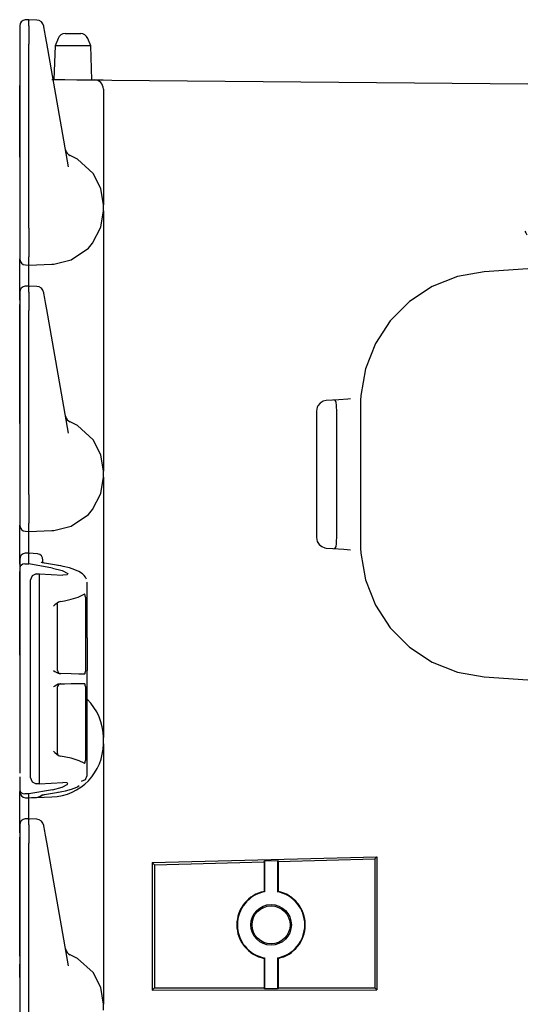
# Model space of a CAD drawing. Extents: x 8 to 51, y 21 to 123.
# Drawn here: x 8 to 11, y 96 to 102 of the extents above; entities that cross this region are included whole.
import ezdxf

# ---------------------------------------------------------------- set-up
doc = ezdxf.new("R2010")
doc.units = 0
doc.header["$MEASUREMENT"] = 0
doc.layers.add('TFR-TRI1', color=7, linetype='CONTINUOUS')

msp = doc.modelspace()

# ---------------------------------------------------------------- linework, layer by layer
at = {"layer": 'TFR-TRI1', "color": 3, "linetype": 'CONTINUOUS'}
for p, q in [((8.1254, 102.0245), (8.1254, 102.0232)), ((8.1254, 102.0232), (8.1254, 101.9875)), ((8.1856, 102.0668), (8.1641, 102.0661)), ((8.1856, 102.0668), (8.1854, 102.0626)), ((8.1854, 102.0266), (8.1854, 102.0626)), ((8.1854, 102.0266), (8.1855, 102.0016)), ((8.2371, 102.0645), (8.1856, 102.0668)), ((8.2846, 102.0207), (8.2841, 102.0232)), ((8.2908, 101.9855), (8.2846, 102.0207)), ((8.1254, 101.9875), (8.1254, 101.9572)), ((8.1254, 101.9572), (8.1254, 101.9055)), ((8.1855, 101.9587), (8.1854, 101.9059)), ((8.1855, 102.0016), (8.1855, 101.9587)), ((8.2956, 101.9586), (8.2908, 101.9855)), ((8.3036, 101.9127), (8.2956, 101.9586)), ((8.4245, 101.9751), (8.45, 101.9751)), ((8.45, 101.9751), (8.5009, 101.9751)), ((8.5009, 101.9751), (8.5263, 101.9751)), ((8.1254, 101.9055), (8.1254, 100.6975)), ((8.1854, 100.6969), (8.1854, 101.9059)), ((8.4469, 101.1002), (8.3036, 101.9127)), ((8.3582, 101.8951), (8.3505, 101.6737)), ((8.3783, 101.9441), (8.3582, 101.8951)), ((8.3739, 101.8951), (8.3582, 101.8951)), ((8.4168, 101.8951), (8.3739, 101.8951)), ((8.4754, 101.8951), (8.4168, 101.8951)), ((8.534, 101.8951), (8.4754, 101.8951)), ((8.5769, 101.8951), (8.534, 101.8951)), ((8.5926, 101.8951), (8.5726, 101.9441)), ((8.5926, 101.8951), (8.5769, 101.8951)), ((8.6004, 101.6715), (8.5926, 101.8951)), ((8.1254, 101.6146), (8.1254, 101.6346)), ((8.3361, 101.6738), (8.4232, 101.673)), ((8.4232, 101.673), (8.5013, 101.6723)), ((8.5013, 101.6723), (8.5629, 101.6718)), ((8.5629, 101.6718), (8.6024, 101.6715)), ((8.6024, 101.6715), (8.6159, 101.6713)), ((8.6159, 101.6713), (8.6313, 101.6712)), ((8.6313, 101.6712), (8.6735, 101.6708)), ((8.6735, 101.6708), (8.7318, 101.6703)), ((8.7318, 101.6703), (11.4654, 101.6465)), ((8.1254, 101.392), (8.1254, 101.6146)), ((8.6754, 101.6113), (8.6754, 101.3872)), ((8.1254, 101.3049), (8.1254, 101.392)), ((8.6754, 101.3872), (8.6754, 101.2481)), ((8.1254, 101.2312), (8.1254, 101.3049)), ((8.6754, 101.2481), (8.6754, 101.1185)), ((8.1254, 101.1819), (8.1254, 101.2312)), ((8.1254, 101.1646), (8.1254, 101.1819)), ((8.4272, 101.2117), (8.4273, 101.2114)), ((8.4273, 101.2114), (8.4296, 101.1985)), ((8.506, 101.1498), (8.4576, 101.1741)), ((8.6079, 101.0567), (8.506, 101.1498)), ((8.6754, 101.1185), (8.6754, 101.0073)), ((8.6583, 100.9581), (8.6079, 101.0567)), ((8.6754, 101.0073), (8.6754, 100.9219)), ((8.6754, 100.85), (8.6583, 100.9581)), ((8.6754, 100.9219), (8.6754, 100.8683)), ((8.6754, 100.8683), (8.6754, 100.85)), ((8.6754, 100.8102), (8.6754, 100.85)), ((8.6588, 100.7036), (8.6754, 100.8102)), ((8.6754, 100.8102), (8.6754, 100.7919)), ((8.6754, 100.7919), (8.6754, 100.7383)), ((8.6754, 100.7383), (8.6754, 100.6529)), ((8.1254, 100.6975), (8.1254, 100.6341)), ((8.1854, 100.6968), (8.1854, 100.6969)), ((8.1854, 100.6968), (8.1858, 100.6306)), ((8.6048, 100.5993), (8.6588, 100.7036)), ((11.4454, 100.6775), (11.4523, 100.6659)), ((11.4523, 100.6659), (11.4591, 100.6543)), ((8.1254, 100.6341), (8.1254, 100.5811)), ((8.1858, 100.6306), (8.1861, 100.5719)), ((8.5768, 100.5667), (8.6048, 100.5993)), ((8.6754, 100.6529), (8.6754, 100.5417)), ((8.1254, 100.5811), (8.1254, 100.5471)), ((8.1254, 100.5471), (8.1254, 100.5022)), ((8.1861, 100.5719), (8.1862, 100.5273)), ((8.1862, 100.5273), (8.1862, 100.509)), ((8.4633, 100.4885), (8.5768, 100.5667)), ((8.6754, 100.5417), (8.6754, 100.4121)), ((8.1254, 100.5022), (8.1254, 100.4956)), ((8.1254, 100.4783), (8.1254, 100.4956)), ((8.1254, 100.429), (8.1254, 100.4783)), ((8.1854, 100.4551), (8.1855, 100.4641)), ((8.1854, 100.4551), (8.3372, 100.4604)), ((8.1855, 100.4641), (8.1862, 100.509)), ((8.3372, 100.4604), (8.3376, 100.4604)), ((8.3376, 100.4604), (8.349, 100.461)), ((8.349, 100.461), (8.4633, 100.4885)), ((8.1254, 100.3553), (8.1254, 100.429)), ((8.1644, 100.4556), (8.1854, 100.4551)), ((8.1851, 100.3885), (8.1852, 100.4376)), ((8.1852, 100.4376), (8.1854, 100.4551)), ((8.6754, 100.4121), (8.6754, 100.273)), ((11.1794, 100.4101), (11.0033, 100.3795)), ((11.4654, 100.4301), (11.1794, 100.4101)), ((8.1254, 100.2682), (8.1254, 100.3553)), ((8.1852, 100.3168), (8.1851, 100.3885)), ((11.0033, 100.3795), (10.8372, 100.3138)), ((8.1254, 100.2745), (8.1254, 100.2732)), ((8.1254, 100.2732), (8.1254, 100.2375)), ((8.1254, 100.2236), (8.1254, 100.2682)), ((8.1856, 100.3168), (8.1641, 100.3161)), ((8.1856, 100.3168), (8.1854, 100.3126)), ((8.1854, 100.2766), (8.1854, 100.3126)), ((8.1854, 100.2766), (8.1855, 100.2516)), ((8.2371, 100.3145), (8.1856, 100.3168)), ((8.2846, 100.2707), (8.2841, 100.2732)), ((8.2908, 100.2355), (8.2846, 100.2707)), ((8.6754, 100.273), (8.6754, 99.6372)), ((10.8372, 100.3138), (10.6878, 100.2156)), ((8.1254, 100.2375), (8.1254, 100.2072)), ((8.1254, 100.2072), (8.1254, 100.1555)), ((8.1855, 100.2087), (8.1854, 100.1559)), ((8.1855, 100.2516), (8.1855, 100.2087)), ((8.2956, 100.2086), (8.2908, 100.2355)), ((8.3036, 100.1627), (8.2956, 100.2086)), ((10.6878, 100.2156), (10.5615, 100.0892)), ((8.1254, 99.642), (8.1254, 100.1962)), ((8.1254, 100.1555), (8.1254, 98.9475)), ((8.1854, 98.9469), (8.1854, 100.1559)), ((8.4469, 99.3502), (8.3036, 100.1627)), ((10.5615, 100.0892), (10.4635, 99.9398)), ((10.4635, 99.9398), (10.3979, 99.7736)), ((10.3979, 99.7736), (10.3675, 99.5975)), ((8.1254, 99.5549), (8.1254, 99.642)), ((8.6754, 99.6372), (8.6754, 99.4981)), ((8.1254, 99.4812), (8.1254, 99.5549)), ((10.1194, 99.5595), (10.1001, 99.5479)), ((10.1405, 99.5644), (10.1194, 99.5595)), ((10.2228, 99.5701), (10.1405, 99.5644)), ((10.194, 99.5677), (10.1908, 99.5679)), ((10.2011, 99.563), (10.194, 99.5677)), ((10.2056, 99.5516), (10.2011, 99.563)), ((10.2824, 99.5743), (10.2228, 99.5701)), ((10.3006, 99.5756), (10.2824, 99.5743)), ((10.3659, 99.5649), (10.3654, 99.5372)), ((10.3675, 99.5975), (10.3659, 99.5649)), ((8.6754, 99.4981), (8.6754, 99.3685)), ((10.0809, 99.5216), (10.0754, 99.4945)), ((10.0754, 99.4945), (10.0754, 98.6656)), ((10.085, 99.53), (10.0809, 99.5216)), ((10.1001, 99.5479), (10.085, 99.53)), ((10.208, 99.5344), (10.2056, 99.5516)), ((10.2088, 99.522), (10.208, 99.5344)), ((10.2092, 99.4993), (10.2088, 99.522)), ((10.2092, 98.6609), (10.2092, 99.4993)), ((10.3654, 99.5372), (10.3654, 99.5064)), ((10.3654, 99.5064), (10.3654, 98.6538)), ((8.1254, 99.4319), (8.1254, 99.4812)), ((8.1254, 99.4146), (8.1254, 99.4319)), ((8.4272, 99.4617), (8.4273, 99.4614)), ((8.4273, 99.4614), (8.4296, 99.4485)), ((8.506, 99.3998), (8.4576, 99.4241)), ((8.6079, 99.3067), (8.506, 99.3998)), ((8.6754, 99.3685), (8.6754, 99.2573)), ((8.6583, 99.2081), (8.6079, 99.3067)), ((8.6754, 99.2573), (8.6754, 99.1719)), ((8.6754, 99.1), (8.6583, 99.2081)), ((8.6754, 99.1719), (8.6754, 99.1183)), ((8.6754, 99.1183), (8.6754, 99.1)), ((8.6588, 98.9536), (8.6754, 99.0602)), ((8.6754, 99.0602), (8.6754, 99.1)), ((8.6754, 99.0602), (8.6754, 99.0419)), ((8.6754, 99.0419), (8.6754, 98.9883)), ((8.6754, 98.9883), (8.6754, 98.9029)), ((8.1254, 98.9475), (8.1254, 98.8841)), ((8.1854, 98.9468), (8.1854, 98.9469)), ((8.1854, 98.9468), (8.1858, 98.8806)), ((8.6048, 98.8493), (8.6588, 98.9536)), ((8.1254, 98.8841), (8.1254, 98.8311)), ((8.1858, 98.8806), (8.1861, 98.8219)), ((8.5768, 98.8167), (8.6048, 98.8493)), ((8.6754, 98.9029), (8.6754, 98.7917)), ((8.1254, 98.8311), (8.1254, 98.7971)), ((8.1254, 98.7971), (8.1254, 98.7522)), ((8.1861, 98.8219), (8.1862, 98.7773)), ((8.4633, 98.7385), (8.5768, 98.8167)), ((8.6754, 98.7917), (8.6754, 98.6621)), ((8.1254, 98.7522), (8.1254, 98.7456)), ((8.1254, 98.7283), (8.1254, 98.7456)), ((8.1254, 98.679), (8.1254, 98.7283)), ((8.1854, 98.7051), (8.1855, 98.7141)), ((8.1855, 98.7141), (8.1862, 98.759)), ((8.1862, 98.7773), (8.1862, 98.759)), ((8.349, 98.711), (8.4633, 98.7385)), ((8.1254, 98.6053), (8.1254, 98.679)), ((8.1644, 98.7056), (8.1854, 98.7051)), ((8.1851, 98.6869), (8.1854, 98.7051)), ((8.1851, 98.6358), (8.1851, 98.6869)), ((8.1854, 98.7051), (8.3372, 98.7104)), ((8.3372, 98.7104), (8.3376, 98.7104)), ((8.3376, 98.7104), (8.349, 98.711)), ((8.6754, 98.6621), (8.6754, 98.523)), ((10.0754, 98.6656), (10.0809, 98.6385)), ((10.209, 98.6472), (10.2092, 98.6609)), ((10.3654, 98.6538), (10.3654, 98.623)), ((8.1254, 98.5182), (8.1254, 98.6053)), ((8.1852, 98.5618), (8.1851, 98.6358)), ((10.0809, 98.6385), (10.0932, 98.6191)), ((10.0932, 98.6191), (10.1109, 98.6047)), ((10.1109, 98.6047), (10.1313, 98.5971)), ((10.1313, 98.5971), (10.1405, 98.5958)), ((10.1405, 98.5958), (10.1839, 98.5928)), ((10.1839, 98.5928), (10.2552, 98.5878)), ((10.1908, 98.5923), (10.1994, 98.5952)), ((10.1994, 98.5952), (10.2049, 98.606)), ((10.2049, 98.606), (10.2077, 98.6222)), ((10.2077, 98.6222), (10.208, 98.6258)), ((10.208, 98.6258), (10.209, 98.6472)), ((10.2552, 98.5878), (10.3006, 98.5846)), ((10.3654, 98.623), (10.3658, 98.5957)), ((10.3658, 98.5957), (10.3675, 98.5627)), ((8.1862, 98.5618), (8.1641, 98.5611)), ((8.1862, 98.5618), (8.1854, 98.5576)), ((8.1854, 98.5575), (8.1854, 98.5576)), ((8.1854, 98.4909), (8.1854, 98.5575)), ((8.242, 98.5569), (8.1862, 98.5618)), ((8.6754, 98.523), (8.6754, 97.8872)), ((10.3675, 98.5627), (10.3979, 98.3866)), ((8.1254, 98.5195), (8.1254, 98.5182)), ((8.1254, 98.5182), (8.1254, 98.4642)), ((8.1254, 98.4898), (8.1254, 98.5182)), ((8.1289, 98.4762), (8.1254, 98.4643)), ((8.1254, 98.4643), (8.1254, 98.4642)), ((8.1254, 98.4642), (8.1254, 97.4159)), ((8.1363, 98.4842), (8.1289, 98.4762)), ((8.1459, 98.4895), (8.1363, 98.4842)), ((8.1583, 98.4924), (8.1459, 98.4895)), ((8.1583, 98.4924), (8.1644, 98.4924)), ((8.1644, 98.4924), (8.1854, 98.4909)), ((8.3408, 98.4645), (8.1854, 98.4909)), ((8.2661, 98.5027), (8.266, 98.5028)), ((8.267, 98.5023), (8.2661, 98.5027)), ((8.2687, 98.5016), (8.267, 98.5023)), ((8.2718, 98.5005), (8.2687, 98.5016)), ((8.2757, 98.4994), (8.2718, 98.5005)), ((8.2813, 98.4981), (8.2757, 98.4994)), ((8.2784, 98.5141), (8.2784, 98.517)), ((8.2784, 98.4988), (8.2784, 98.5141)), ((8.2879, 98.4968), (8.2813, 98.4981)), ((8.3798, 98.4812), (8.2879, 98.4968)), ((8.3408, 98.4645), (8.405, 98.4484)), ((8.3779, 98.4811), (8.3759, 98.4803)), ((8.3798, 98.4812), (8.3779, 98.4811)), ((8.396, 98.4783), (8.3798, 98.4812)), ((8.4116, 98.4751), (8.396, 98.4783)), ((8.4522, 98.4649), (8.4116, 98.4751)), ((8.4877, 98.453), (8.4522, 98.4649)), ((8.1254, 97.892), (8.1254, 98.4415)), ((8.2068, 98.4121), (8.1954, 98.383)), ((8.2344, 98.4251), (8.2068, 98.4121)), ((8.2344, 98.4251), (8.2553, 98.426)), ((8.2553, 98.359), (8.2553, 98.426)), ((8.2553, 98.426), (8.4097, 98.4178)), ((8.405, 98.4484), (8.442, 98.4275)), ((8.4365, 98.4198), (8.4097, 98.4178)), ((8.442, 98.4275), (8.4365, 98.4198)), ((8.5148, 98.4408), (8.4877, 98.453)), ((8.5376, 98.4262), (8.5148, 98.4408)), ((8.5489, 98.4163), (8.5376, 98.4262)), ((8.5581, 98.4045), (8.5489, 98.4163)), ((8.5642, 98.3912), (8.5581, 98.4045)), ((8.1954, 98.383), (8.1954, 98.3198)), ((8.2554, 98.3534), (8.2553, 98.359)), ((8.2553, 98.332), (8.2554, 98.344)), ((8.2553, 98.3203), (8.2553, 98.332)), ((8.2554, 98.344), (8.2554, 98.3534)), ((8.5684, 98.3686), (8.5684, 98.3711)), ((8.5684, 98.0056), (8.5684, 98.3686)), ((10.3979, 98.3866), (10.4635, 98.2204)), ((8.1954, 98.3198), (8.1954, 97.1528)), ((8.2553, 97.1523), (8.2553, 98.3203)), ((8.4648, 98.2596), (8.51, 98.2739)), ((8.51, 98.2739), (8.5444, 98.2899)), ((8.5444, 98.2899), (8.5485, 98.2926)), ((8.55, 98.2933), (8.5485, 98.2926)), ((8.5525, 98.2926), (8.55, 98.2933)), ((8.5545, 98.2898), (8.5525, 98.2926)), ((8.5559, 98.2854), (8.5545, 98.2898)), ((8.5568, 98.2798), (8.5559, 98.2854)), ((8.5572, 98.2735), (8.5568, 98.2798)), ((8.5572, 98.2735), (8.5572, 97.7874)), ((8.3475, 98.2138), (8.3473, 98.2137)), ((8.3571, 98.2221), (8.3475, 98.2138)), ((8.3814, 98.2407), (8.3571, 98.2221)), ((8.375, 97.7902), (8.375, 98.2289)), ((8.3933, 98.2449), (8.3814, 98.2407)), ((8.3933, 98.2449), (8.4193, 98.2493)), ((8.4193, 98.2493), (8.4648, 98.2596)), ((10.4635, 98.2204), (10.5615, 98.071)), ((10.5615, 98.071), (10.6878, 97.9445)), ((8.5684, 98.0056), (8.5682, 98.0056)), ((8.5682, 98.0056), (8.5682, 97.7909)), ((10.6878, 97.9445), (10.8372, 97.8464)), ((8.6754, 97.8872), (8.6754, 97.7481)), ((10.8372, 97.8464), (11.0033, 97.7807)), ((8.3473, 97.791), (8.3475, 97.7908)), ((8.3475, 97.7908), (8.3556, 97.7851)), ((8.3556, 97.7851), (8.3775, 97.7731)), ((8.3775, 97.7731), (8.3915, 97.7703)), ((8.4648, 97.769), (8.3915, 97.7703)), ((8.5143, 97.7681), (8.4648, 97.769)), ((8.5505, 97.7675), (8.5143, 97.7681)), ((8.5505, 97.7675), (8.553, 97.7687)), ((8.553, 97.7687), (8.555, 97.7723)), ((8.555, 97.7723), (8.5564, 97.7777)), ((8.5564, 97.7777), (8.5571, 97.7839)), ((8.5571, 97.7839), (8.5572, 97.7874)), ((8.5682, 97.7909), (8.5684, 97.7909)), ((8.5684, 97.6831), (8.5684, 97.7909)), ((8.6754, 97.7481), (8.6754, 97.6185)), ((11.0033, 97.7807), (11.1794, 97.7501)), ((11.1794, 97.7501), (11.4654, 97.7301)), ((8.3475, 97.6832), (8.3473, 97.683)), ((8.3556, 97.6889), (8.3475, 97.6832)), ((8.3775, 97.7009), (8.3556, 97.6889)), ((8.375, 97.2451), (8.375, 97.6838)), ((8.3915, 97.7037), (8.3775, 97.7009)), ((8.3915, 97.7037), (8.4206, 97.7042)), ((8.4206, 97.7042), (8.4648, 97.705)), ((8.4648, 97.705), (8.509, 97.7058)), ((8.509, 97.7058), (8.5432, 97.7064)), ((8.5432, 97.7064), (8.5505, 97.7065)), ((8.5525, 97.7057), (8.5505, 97.7065)), ((8.5545, 97.703), (8.5525, 97.7057)), ((8.5559, 97.6986), (8.5545, 97.703)), ((8.5568, 97.693), (8.5559, 97.6986)), ((8.5572, 97.6866), (8.5568, 97.693)), ((8.5572, 97.6866), (8.5572, 97.2006)), ((8.5682, 97.4684), (8.5682, 97.6831)), ((8.5684, 97.6831), (8.5682, 97.6831)), ((8.6754, 97.6185), (8.6754, 97.5073)), ((8.6754, 97.5073), (8.6754, 97.4219)), ((8.5682, 97.4684), (8.5684, 97.4684)), ((8.5684, 97.104), (8.5684, 97.4684)), ((8.6754, 97.4219), (8.6754, 97.3683)), ((8.1254, 97.4159), (8.1254, 97.4127)), ((8.1254, 97.4127), (8.1254, 97.3932)), ((8.1254, 97.3932), (8.1254, 97.3918)), ((8.1254, 97.3918), (8.1254, 97.391)), ((8.1254, 97.391), (8.1254, 97.3907)), ((8.1254, 97.3907), (8.1254, 97.3904)), ((8.1254, 97.3904), (8.1254, 97.1173)), ((8.6754, 97.3683), (8.6754, 97.35)), ((8.6754, 97.3102), (8.6754, 97.35)), ((8.6754, 97.3102), (8.6754, 97.2919)), ((8.6754, 97.2919), (8.6754, 97.2383)), ((8.3473, 97.2603), (8.3475, 97.2602)), ((8.3475, 97.2602), (8.3571, 97.2519)), ((8.3571, 97.2519), (8.3814, 97.2333)), ((8.3754, 97.2424), (8.3752, 97.2461)), ((8.3761, 97.2394), (8.3754, 97.2424)), ((8.3784, 97.2354), (8.3761, 97.2394)), ((8.3814, 97.2333), (8.3933, 97.2291)), ((8.4648, 97.2144), (8.3933, 97.2291)), ((8.6754, 97.2383), (8.6754, 97.1529)), ((8.5162, 97.198), (8.4648, 97.2144)), ((8.5485, 97.1814), (8.5162, 97.198)), ((8.5485, 97.1814), (8.5512, 97.1808)), ((8.5512, 97.1808), (8.5537, 97.1828)), ((8.5537, 97.1828), (8.5555, 97.187)), ((8.5555, 97.187), (8.5567, 97.1928)), ((8.5567, 97.1928), (8.5571, 97.1992)), ((8.5571, 97.1992), (8.5572, 97.2006)), ((8.1954, 97.1528), (8.1954, 97.0896)), ((8.2553, 97.1405), (8.2553, 97.1523)), ((8.2554, 97.1285), (8.2553, 97.1405)), ((8.2553, 97.1136), (8.2554, 97.1192)), ((8.2553, 97.0465), (8.2553, 97.1136)), ((8.2554, 97.1192), (8.2554, 97.1285)), ((8.5577, 97.0751), (8.5684, 97.1015)), ((8.5684, 97.1015), (8.5684, 97.104)), ((8.6754, 97.1529), (8.6754, 97.0417)), ((8.1254, 97.0918), (8.1254, 97.0084)), ((8.1954, 97.0896), (8.2068, 97.0605)), ((8.2068, 97.0605), (8.2344, 97.0475)), ((8.2553, 97.0465), (8.2344, 97.0475)), ((8.2553, 97.0465), (8.4097, 97.0548)), ((8.405, 97.0242), (8.442, 97.0451)), ((8.4365, 97.0528), (8.4097, 97.0548)), ((8.442, 97.0451), (8.4365, 97.0528)), ((8.5084, 97.03), (8.5157, 97.0357)), ((8.5312, 97.063), (8.5577, 97.0751)), ((8.6754, 97.0417), (8.6754, 96.9121)), ((8.1254, 97.0084), (8.1254, 96.996)), ((8.1254, 97.0084), (8.1254, 97.0082)), ((8.1254, 97.0082), (8.1289, 96.9964)), ((8.1254, 96.996), (8.1254, 96.9956)), ((8.1254, 96.9783), (8.1254, 96.9956)), ((8.1254, 96.929), (8.1254, 96.9783)), ((8.1289, 96.9964), (8.1363, 96.9884)), ((8.1363, 96.9884), (8.1459, 96.9831)), ((8.1459, 96.9831), (8.1583, 96.9802)), ((8.1644, 96.9802), (8.1583, 96.9802)), ((8.1854, 96.9817), (8.1644, 96.9802)), ((8.3408, 97.0081), (8.1854, 96.9817)), ((8.1854, 96.9568), (8.1854, 96.9817)), ((8.2562, 96.9606), (8.278, 96.9732)), ((8.2597, 96.9645), (8.2638, 96.9673)), ((8.2638, 96.9673), (8.2676, 96.9706)), ((8.266, 96.9698), (8.2665, 96.9701)), ((8.2665, 96.9701), (8.2677, 96.9706)), ((8.2676, 96.9706), (8.2692, 96.9723)), ((8.2677, 96.9706), (8.2694, 96.9712)), ((8.2694, 96.9712), (8.2723, 96.9722)), ((8.2723, 96.9722), (8.2758, 96.9732)), ((8.2758, 96.9732), (8.2814, 96.9745)), ((8.2814, 96.9745), (8.2879, 96.9758)), ((8.284, 96.9767), (8.286, 96.9758)), ((8.286, 96.9758), (8.2879, 96.9758)), ((8.2879, 96.9758), (8.3798, 96.9914)), ((8.3408, 97.0081), (8.405, 97.0242)), ((8.3759, 96.9923), (8.3779, 96.9915)), ((8.3779, 96.9915), (8.3798, 96.9914)), ((8.3798, 96.9914), (8.4034, 96.9958)), ((8.4034, 96.9958), (8.4258, 97.0007)), ((8.4258, 97.0007), (8.4667, 97.0112)), ((8.4667, 97.0112), (8.5002, 97.0248)), ((8.5002, 97.0248), (8.5084, 97.03)), ((8.1254, 96.8553), (8.1254, 96.929)), ((8.1644, 96.9556), (8.1854, 96.9551)), ((8.1851, 96.8885), (8.1852, 96.9376)), ((8.1852, 96.9376), (8.1854, 96.9551)), ((8.1854, 96.9551), (8.3376, 96.9604)), ((8.1854, 96.9551), (8.242, 96.9591)), ((8.1854, 96.9568), (8.1854, 96.9551)), ((8.1858, 96.9551), (8.1854, 96.9551)), ((8.1861, 96.9551), (8.1858, 96.9551)), ((8.1861, 96.9551), (8.2022, 96.9561)), ((8.2022, 96.9561), (8.2419, 96.9585)), ((8.2437, 96.9598), (8.2463, 96.9599)), ((8.2463, 96.9599), (8.249, 96.9602)), ((8.249, 96.9602), (8.2545, 96.9618)), ((8.2545, 96.9618), (8.2597, 96.9645)), ((8.6754, 96.9121), (8.6754, 96.773)), ((8.1254, 96.7682), (8.1254, 96.8553)), ((8.1852, 96.8168), (8.1851, 96.8885)), ((8.1254, 96.7745), (8.1254, 96.7732)), ((8.1254, 96.7732), (8.1254, 96.7375)), ((8.1856, 96.8168), (8.1641, 96.8161)), ((8.1856, 96.8168), (8.1854, 96.8126)), ((8.1854, 96.7766), (8.1854, 96.8126)), ((8.1854, 96.7766), (8.1855, 96.7516)), ((8.2371, 96.8145), (8.1856, 96.8168)), ((8.2846, 96.7707), (8.2841, 96.7732)), ((8.1254, 96.7236), (8.1254, 96.7682)), ((8.1254, 96.7375), (8.1254, 96.7072)), ((8.1855, 96.7087), (8.1854, 96.6559)), ((8.1855, 96.7516), (8.1855, 96.7087)), ((8.2908, 96.7355), (8.2846, 96.7707)), ((8.2956, 96.7086), (8.2908, 96.7355)), ((8.3036, 96.6627), (8.2956, 96.7086)), ((8.6754, 96.773), (8.6754, 96.1372)), ((8.1254, 96.7072), (8.1254, 96.6555)), ((8.1254, 96.142), (8.1254, 96.6962)), ((8.1254, 96.6962), (8.1254, 95.9755)), ((8.1254, 96.6555), (8.1254, 95.4475)), ((8.1854, 95.4469), (8.1854, 96.6559)), ((8.4469, 95.8502), (8.3036, 96.6627)), ((8.9964, 96.5294), (10.4726, 96.5663)), ((8.9964, 96.5294), (9.0114, 96.5148)), ((8.9964, 96.5294), (8.9964, 95.6911)), ((9.0114, 96.5148), (9.7319, 96.5337)), ((9.0114, 96.5148), (9.0114, 95.7061)), ((9.7319, 96.5337), (9.7352, 96.5404)), ((9.7319, 96.5337), (9.7319, 96.3401)), ((9.7352, 96.5404), (9.8206, 96.5426)), ((9.7352, 96.5404), (9.7352, 96.3375)), ((9.8206, 96.5426), (9.8206, 96.3375)), ((9.8206, 96.5426), (9.8239, 96.5361)), ((9.8239, 96.5361), (10.4594, 96.5528)), ((9.8239, 96.5361), (9.8239, 96.3401)), ((10.4726, 96.5663), (10.4594, 96.5528)), ((10.4594, 96.5528), (10.4594, 95.7061)), ((10.4726, 96.5663), (10.4726, 95.6929)), ((9.7319, 96.3401), (9.7352, 96.3375)), ((9.8206, 96.3375), (9.8239, 96.3401)), ((8.1254, 96.0549), (8.1254, 96.142)), ((8.6754, 96.1372), (8.6754, 95.9981)), ((8.1254, 95.9812), (8.1254, 96.0549)), ((8.6754, 95.9981), (8.6754, 95.8685)), ((8.1254, 95.9319), (8.1254, 95.9812)), ((8.1254, 95.9755), (8.1254, 95.9178)), ((8.4272, 95.9617), (8.4273, 95.9614)), ((8.4273, 95.9614), (8.4296, 95.9485)), ((8.1254, 95.9146), (8.1254, 95.9319)), ((8.1254, 95.9178), (8.1254, 95.8765)), ((8.1254, 95.8765), (8.1254, 95.8615)), ((8.506, 95.8998), (8.4576, 95.9241)), ((8.6079, 95.8067), (8.506, 95.8998)), ((8.6754, 95.8685), (8.6754, 95.7573)), ((9.7352, 95.9023), (9.7319, 95.8997)), ((9.7319, 95.8997), (9.7319, 95.7061)), ((9.7352, 95.9023), (9.7352, 95.6995)), ((9.8206, 95.9023), (9.8206, 95.6995)), ((9.8239, 95.8997), (9.8206, 95.9023)), ((9.8239, 95.8997), (9.8239, 95.7061)), ((8.1254, 95.7742), (8.1254, 95.8615)), ((8.6583, 95.7081), (8.6079, 95.8067)), ((8.6754, 95.7573), (8.6754, 95.6719)), ((8.6754, 95.6), (8.6583, 95.7081)), ((8.9964, 95.6911), (9.0114, 95.7061)), ((8.9964, 95.6911), (10.4726, 95.6929)), ((9.0114, 95.7061), (9.7319, 95.7061)), ((9.7352, 95.6995), (9.7319, 95.7061)), ((9.8206, 95.6995), (9.7352, 95.6995)), ((9.8239, 95.7061), (9.8206, 95.6995)), ((9.8239, 95.7061), (10.4594, 95.7061)), ((10.4726, 95.6929), (10.4594, 95.7061)), ((8.6754, 95.6719), (8.6754, 95.6183)), ((8.6754, 95.6183), (8.6754, 95.6)), ((8.6754, 95.5602), (8.6754, 95.6))]:
    msp.add_line(p, q, dxfattribs=at)
for radius in [0.1333, 0.125]:
    msp.add_circle((9.7779, 96.1199), radius, dxfattribs=at)
for centre, radius, start, end in [((8.1654, 102.0261), 0.04, 94.96004, 180), ((8.2349, 102.0146), 0.05, 10, 86.61534), ((8.4245, 101.9251), 0.05, 90, 157.69905), ((8.5263, 101.9251), 0.05, 22.30095, 90), ((8.6154, 101.6113), 0.06, 0, 89.5), ((8.4765, 101.2204), 0.05, 190, 247.81072), ((8.1654, 100.4956), 0.04, 180, 268.5), ((8.1654, 100.2761), 0.04, 94.96004, 180), ((8.2349, 100.2646), 0.05, 10, 86.61534), ((8.4765, 99.4704), 0.05, 190, 247.81072), ((8.1654, 98.7456), 0.04, 180, 268.5), ((8.1654, 98.5211), 0.04, 94.96004, 180), ((8.2384, 98.517), 0.04, 0, 83.5187), ((8.395, 97.7902), 0.02, 179.70688, 269), ((8.395, 97.6838), 0.02, 91, 180.64224), ((8.3254, 97.35), 0.35, 0, 46.08862), ((8.3254, 97.3102), 0.35, 272, 0), ((8.1654, 96.9956), 0.04, 180, 268.5), ((8.1654, 96.7761), 0.04, 94.96004, 180), ((8.2349, 96.7646), 0.05, 10, 86.61534), ((9.7779, 96.1199), 0.225, 101.79698, 258.20302), ((9.7779, 96.1199), 0.2217, 101.11049, 258.88951), ((9.7779, 96.1199), 0.2217, 281.11049, 78.88951), ((9.7779, 96.1199), 0.225, 281.79698, 78.20302), ((8.4765, 95.9704), 0.05, 190, 247.81072)]:
    msp.add_arc(centre, radius, start, end, dxfattribs=at)

doc.saveas('drawing.dxf')
